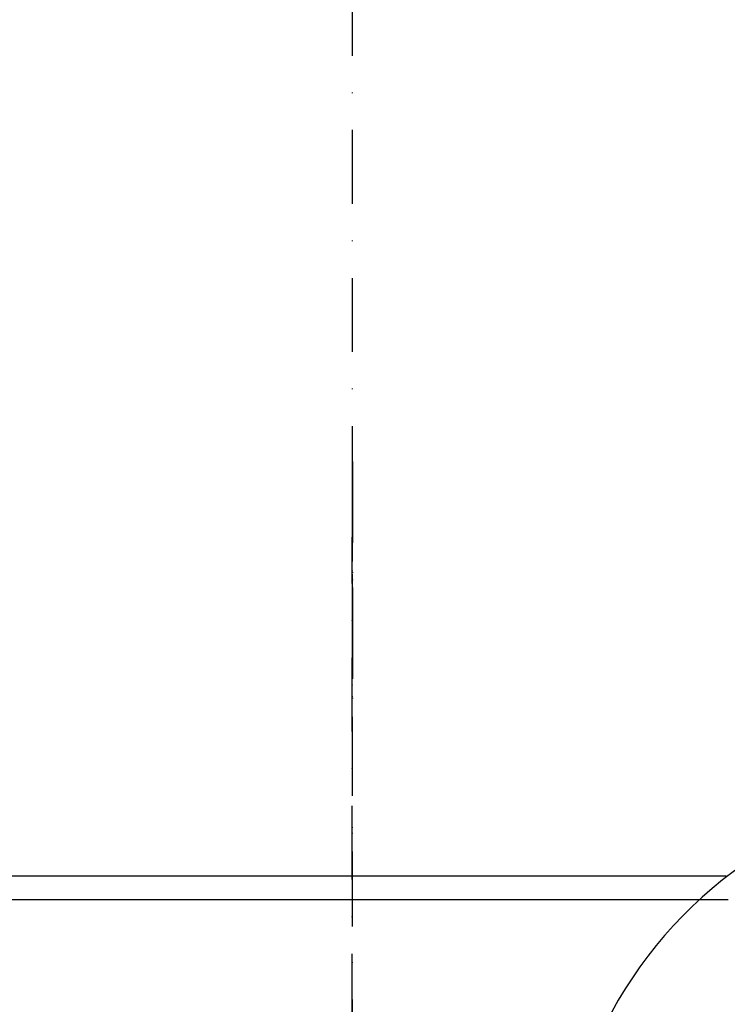
# Model space of a CAD drawing. Units: millimetres. Extents: x 1448 to 16505, y -27 to 7377.
# Drawn here: x 12328 to 12450, y 547 to 717 of the extents above; entities that cross this region are included whole.
import ezdxf

# ---------------------------------------------------------------- set-up
doc = ezdxf.new("R2010")
doc.units = ezdxf.units.MM
doc.header["$MEASUREMENT"] = 0
doc.linetypes.add('STRICHPUNKT', pattern=[25.399999999999995, 12.7, -6.349999999999998, 0, -6.349999999999998])
doc.layers.add('AM_8', color=1, linetype='Continuous', lineweight=15)
doc.layers.add('P-0000', color=7, linetype='Continuous')

msp = doc.modelspace()

# ---------------------------------------------------------------- hatches: boundary and pattern name
at = {"layer": 'AM_8'}
h = msp.add_hatch(dxfattribs=at)
h.set_pattern_fill('_U', color=256, scale=4.599999999999996, angle=45, style=0, double=1, pattern_type=0)
h.set_pattern_definition([(45, (10677.37532933936, -144.7312027460766), (-3.252691193458116, 3.252691193458118), []), (135, (10677.37532933936, -144.7312027460766), (-3.252691193458118, -3.252691193458116), [])])
edge = h.paths.add_edge_path()
edge.add_line((12305.00458538349, 601.6692072821972), (12305.00458538349, 621.6692072821972))
edge.add_line((12305.00458538349, 621.6692072821972), (12270.04418162724, 621.6692072821972))
edge.add_line((12270.04418162724, 621.6692072821972), (12270.04418162724, 421.6692072821972))
edge.add_line((12270.04418162724, 421.6692072821973), (12385.00458538349, 421.6692072821973))
edge.add_line((12385.00458538349, 421.6692072821973), (12385.00458538349, 442.8506000349744))
edge.add_line((12385.00458538349, 442.8506000349744), (12317.50458538348, 442.8506000349744))
edge.add_arc((12317.50458538348, 450.8506000349744), 8, 180, 270, ccw=False)
edge.add_line((12309.50458538348, 450.8506000349744), (12309.50458538348, 601.6692072821972))
edge.add_line((12309.50458538348, 601.6692072821972), (12305.00458538349, 601.6692072821972))
edge = h.paths.add_edge_path(flags=16)
edge.add_arc((12285.04418162724, 436.6692072821973), 10, -180, 90, ccw=False)
edge.add_arc((12285.04418162724, 436.6692072821973), 10, 90, 180, ccw=False)

# ---------------------------------------------------------------- linework, layer by layer
at = {"layer": 'P-0000', "color": 3, "linetype": 'STRICHPUNKT'}
for p, q in [((12385.03545300839, 952.7831290821691), (12385.03545300838, 560.5629679629874)), ((12385.03545300839, 640.9576120092522), (12385.03545300839, 619.9946052873843)), ((12385.04418162725, 640.6706694366824), (12385.04418162725, 619.7076627148131)), ((12385.04418162725, 639.3846102795421), (12385.04418162725, 603.2524527954492)), ((12385.03545300839, 636.1438331100362), (12385.03545300839, 619.9946052873843)), ((12385.00458538349, 415.6692072821973), (12385.00458538349, 627.6692072821972)), ((12385.03545300839, 619.2946052873851), (12385.03545300838, 596.7208240750024)), ((12385.04418162725, 619.0076627148144), (12385.04418162725, 596.4338815024312)), ((12385.03545300838, 596.7208240750024), (12385.03545300838, 573.4912646654202)), ((12385.03545300838, 573.4912646654202), (12385.03545300838, 529.2579354803622))]:
    msp.add_line(p, q, dxfattribs=at)
at = {"layer": 'P-0000', "color": 7, "linetype": 'Continuous'}
for p, q in [((12385.03545300838, 628.6692072821972), (12385.03545300839, 628.6692072821972)), ((12385.04418162725, 621.6692072821972), (12385.00458538349, 621.6692072821972)), ((12384.35860731072, 565.2092003692073), (12318.94644662864, 565.2092003692073)), ((12449.77076799281, 565.2092003692073), (12384.35860731072, 565.2092003692073))]:
    msp.add_line(p, q, dxfattribs=at)
at = {"layer": 'P-0000', "color": 3, "linetype": 'Continuous'}
for p, q in [((12384.35860731072, 569.269071974174), (12319.28787294601, 569.269071974174)), ((12449.42934167543, 569.269071974174), (12384.35860731072, 569.269071974174))]:
    msp.add_line(p, q, dxfattribs=at)
at = {"layer": 'P-0000', "color": 7, "linetype": 'Continuous'}
msp.add_arc((12494.66889230566, 510.6939216536915), 73.88526898722753, 117.5148797024936, 232.3670877387895, dxfattribs=at)

doc.saveas('drawing.dxf')
